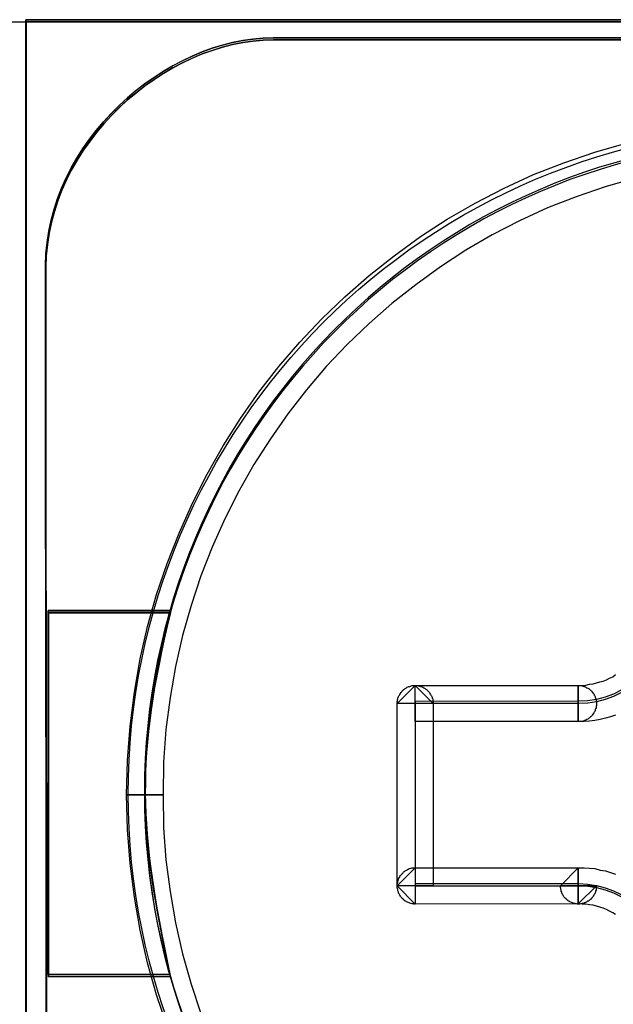
# Model space of a CAD drawing. Units: millimetres. Extents: x 619 to 1375, y 408 to 1412.
# Drawn here: x 1056 to 1059, y 971 to 976 of the extents above; entities that cross this region are included whole.
import ezdxf

# ---------------------------------------------------------------- set-up
doc = ezdxf.new("R2010")
doc.units = ezdxf.units.MM
doc.layers.add('_______1', color=160, linetype='Continuous')

# ---------------------------------------------------------------- blocks, each defined once
blk = doc.blocks.new('A$C32FE07A2')
at = {"color": 7}
for p, q in [((137.645, 66.9062), (140.5906, 66.9062)), ((149.5864, 66.9175), (140.5892, 66.9175)), ((140.5892, 66.9175), (140.5892, 58.3479)), ((140.5892, 58.3479), (140.5892, 66.9175)), ((140.5892, 66.9175), (149.5864, 66.9175)), ((149.5857, 66.9062), (140.5899, 66.9062)), ((140.5899, 66.9062), (140.5899, 58.3375)), ((140.5906, 58.3365), (140.5906, 66.9062)), ((140.5906, 66.9062), (149.5857, 66.9062)), ((140.5906, 66.9062), (140.5906, 58.3592)), ((143.7352, 66.1858), (143.9096, 66.2354)), ((143.5637, 66.1272), (143.7352, 66.1858)), ((143.3976, 66.0611), (143.5637, 66.1272)), ((143.2343, 65.9863), (143.3976, 66.0611)), ((143.9592, 66.0421), (143.7938, 65.9939)), ((143.0738, 65.9036), (143.2343, 65.9863)), ((143.7938, 65.9939), (143.6319, 65.9378)), ((143.6319, 65.9378), (143.4734, 65.8771)), ((142.9201, 65.8158), (143.0738, 65.9036)), ((143.4734, 65.8771), (143.3198, 65.8058)), ((142.7713, 65.7193), (142.9201, 65.8158)), ((143.3198, 65.8058), (143.1689, 65.7283)), ((142.6259, 65.6125), (142.7713, 65.7193)), ((143.1689, 65.7283), (143.0235, 65.6432)), ((143.0235, 65.6432), (142.8822, 65.5516)), ((142.4874, 65.5033), (142.6259, 65.6125)), ((142.8822, 65.5516), (142.7465, 65.4527)), ((142.3538, 65.3865), (142.4874, 65.5033)), ((142.7465, 65.4527), (142.6142, 65.3497)), ((142.2256, 65.2632), (142.3538, 65.3865)), ((142.6142, 65.3497), (142.4874, 65.2391)), ((142.105, 65.1347), (142.2256, 65.2632)), ((142.4874, 65.2391), (142.3668, 65.122)), ((141.9879, 65), (142.105, 65.1347)), ((142.3668, 65.122), (142.2511, 65)), ((141.8783, 64.8591), (141.9879, 65)), ((142.2511, 65), (142.1415, 64.8718)), ((141.7757, 64.713), (141.8783, 64.8591)), ((142.1415, 64.8718), (142.0382, 64.7385)), ((141.6799, 64.5618), (141.7757, 64.713)), ((142.0382, 64.7385), (141.9417, 64.6011)), ((141.5917, 64.4054), (141.6799, 64.5618)), ((141.9417, 64.6011), (141.8508, 64.4588)), ((141.8508, 64.4588), (141.7667, 64.3113)), ((141.5111, 64.2452), (141.5917, 64.4054)), ((141.7667, 64.3113), (141.6902, 64.159)), ((141.4374, 64.0802), (141.5111, 64.2452)), ((141.6902, 64.159), (141.6193, 64.0026)), ((141.3705, 63.9124), (141.4374, 64.0802)), ((141.6193, 64.0026), (141.5579, 63.8438)), ((141.3127, 63.7394), (141.3705, 63.9124)), ((141.5579, 63.8438), (141.5028, 63.6798)), ((141.2624, 63.563), (141.3127, 63.7394)), ((141.5028, 63.6798), (141.456, 63.5134)), ((141.2224, 63.3839), (141.2624, 63.563)), ((141.456, 63.5134), (141.416, 63.3432)), ((141.1893, 63.1996), (141.2224, 63.3839)), ((141.416, 63.3432), (141.3871, 63.1703)), ((143.8358, 63.2861), (143.851, 63.2974)), ((143.687, 63.2389), (143.7063, 63.244)), ((143.7063, 63.244), (143.7263, 63.2464)), ((143.7263, 63.2464), (143.7449, 63.2516)), ((143.7449, 63.2516), (143.7642, 63.2568)), ((143.7642, 63.2568), (143.7814, 63.2616)), ((143.7814, 63.2616), (143.8007, 63.2695)), ((143.8007, 63.2695), (143.8179, 63.2781)), ((143.8179, 63.2781), (143.8358, 63.2861)), ((141.1666, 63.0129), (141.1893, 63.1996)), ((142.6431, 63.1372), (142.7424, 63.2375)), ((142.6549, 63.1844), (142.6583, 63.1882)), ((142.6583, 63.1882), (142.6611, 63.193)), ((142.6611, 63.193), (142.6631, 63.1982)), ((142.6631, 63.1982), (142.6659, 63.2006)), ((142.6659, 63.2006), (142.6686, 63.2034)), ((142.6686, 63.2034), (142.6707, 63.2085)), ((142.6707, 63.2085), (142.6762, 63.2123)), ((142.6762, 63.2123), (142.6783, 63.2147)), ((142.6783, 63.2147), (142.6838, 63.2172)), ((142.6838, 63.2172), (142.6872, 63.2209)), ((142.6872, 63.2209), (142.6914, 63.2223)), ((142.6914, 63.2223), (142.6948, 63.2251)), ((142.6948, 63.2251), (142.699, 63.2275)), ((142.699, 63.2275), (142.7038, 63.2299)), ((142.7038, 63.2299), (142.7072, 63.2313)), ((142.7072, 63.2313), (142.7134, 63.2327)), ((142.7134, 63.2327), (142.7189, 63.2337)), ((142.7189, 63.2337), (142.721, 63.2351)), ((142.721, 63.2351), (142.7265, 63.2365)), ((142.7265, 63.2365), (142.7313, 63.2375)), ((142.7313, 63.2375), (142.7375, 63.2375)), ((142.7375, 63.2375), (142.7424, 63.2375)), ((142.7424, 63.2375), (142.8423, 63.1372)), ((142.7424, 63.2375), (142.7479, 63.2375)), ((142.7424, 63.038), (142.7424, 63.2375)), ((142.7424, 63.2375), (143.6443, 63.2375)), ((142.7479, 63.2375), (142.7527, 63.2375)), ((142.7527, 63.2375), (142.7575, 63.2365)), ((142.7575, 63.2365), (142.7617, 63.2351)), ((142.7617, 63.2351), (142.7665, 63.2337)), ((142.7665, 63.2337), (142.7713, 63.2327)), ((142.7713, 63.2327), (142.7768, 63.2313)), ((142.7768, 63.2313), (142.7816, 63.2299)), ((142.7816, 63.2299), (142.7844, 63.2275)), ((142.7844, 63.2275), (142.7906, 63.2251)), ((142.7906, 63.2251), (142.794, 63.2223)), ((142.794, 63.2223), (142.7982, 63.2209)), ((142.7982, 63.2209), (142.8016, 63.2172)), ((142.8016, 63.2172), (142.8058, 63.2147)), ((142.8058, 63.2147), (142.8092, 63.2123)), ((142.8092, 63.2123), (142.8133, 63.2085)), ((142.8133, 63.2085), (142.8154, 63.2034)), ((142.8154, 63.2034), (142.8195, 63.2006)), ((142.8195, 63.2006), (142.8216, 63.1982)), ((142.8216, 63.1982), (142.8244, 63.193)), ((142.8244, 63.193), (142.8271, 63.1882)), ((142.8271, 63.1882), (142.8292, 63.1844)), ((143.6443, 63.2375), (143.6443, 63.038)), ((143.6443, 63.038), (143.6443, 63.2375)), ((143.6443, 63.2375), (143.6505, 63.2375)), ((143.6443, 63.038), (143.6443, 63.2375)), ((143.6443, 63.2375), (143.6657, 63.2375)), ((143.6505, 63.2375), (143.656, 63.2375)), ((143.656, 63.2375), (143.6608, 63.2365)), ((143.6608, 63.2365), (143.6657, 63.2351)), ((143.6657, 63.2375), (143.687, 63.2389)), ((143.6657, 63.2351), (143.6698, 63.2337)), ((143.6698, 63.2337), (143.6746, 63.2327)), ((143.6746, 63.2327), (143.6794, 63.2313)), ((143.6794, 63.2313), (143.6849, 63.2299)), ((143.6849, 63.2299), (143.687, 63.2275)), ((143.687, 63.2275), (143.6925, 63.2251)), ((143.6925, 63.2251), (143.6973, 63.2223)), ((143.6973, 63.2223), (143.7001, 63.2209)), ((143.7001, 63.2209), (143.7049, 63.2185)), ((143.7049, 63.2185), (143.7084, 63.2147)), ((143.7084, 63.2147), (143.7125, 63.2123)), ((143.7125, 63.2123), (143.7159, 63.2085)), ((143.7159, 63.2085), (143.7187, 63.2058)), ((143.7187, 63.2058), (143.7221, 63.2006)), ((143.7221, 63.2006), (143.7249, 63.1982)), ((143.7249, 63.1982), (143.7277, 63.193)), ((143.7277, 63.193), (143.7297, 63.1906)), ((143.7297, 63.1906), (143.7325, 63.1844)), ((141.3871, 63.1703), (141.3629, 62.9949)), ((142.6431, 63.1472), (142.6445, 63.1524)), ((142.6431, 63.1424), (142.6431, 63.1472)), ((142.6431, 63.1372), (142.6431, 63.1424)), ((142.6431, 62.1295), (142.6431, 63.1372)), ((142.8423, 63.1372), (142.6431, 63.1372)), ((142.6445, 63.1576), (142.6459, 63.1627)), ((142.6445, 63.1524), (142.6445, 63.1576)), ((142.6459, 63.1627), (142.6473, 63.1665)), ((142.6473, 63.1665), (142.6487, 63.1717)), ((142.6487, 63.1717), (142.6507, 63.1765)), ((142.6507, 63.1765), (142.6521, 63.1803)), ((142.6521, 63.1803), (142.6549, 63.1844)), ((142.8292, 63.1844), (142.8319, 63.1803)), ((142.8319, 63.1803), (142.8347, 63.1765)), ((142.8347, 63.1765), (142.8368, 63.1717)), ((142.8368, 63.1717), (142.8368, 63.1665)), ((142.8368, 63.1665), (142.8395, 63.1627)), ((142.8395, 63.1627), (142.8395, 63.1576)), ((142.8395, 63.1576), (142.8395, 63.1524)), ((142.8395, 63.1524), (142.8423, 63.1472)), ((142.8423, 63.1472), (142.8423, 63.1424)), ((142.8423, 63.1424), (142.8423, 63.1372)), ((142.8423, 63.1372), (142.8423, 62.1295)), ((143.7325, 63.1844), (143.7352, 63.1803)), ((143.7352, 63.1803), (143.7373, 63.1765)), ((143.7373, 63.1765), (143.7373, 63.1717)), ((143.7373, 63.1717), (143.7401, 63.1679)), ((143.7401, 63.1679), (143.7428, 63.1627)), ((143.7428, 63.1627), (143.7428, 63.1576)), ((143.7428, 63.1576), (143.7428, 63.1524)), ((143.7428, 63.1524), (143.7449, 63.1472)), ((143.7449, 63.1472), (143.7449, 63.1424)), ((143.7449, 63.1424), (143.7449, 63.1372)), ((143.7449, 63.1372), (143.7449, 63.1321)), ((143.7449, 63.1321), (143.7449, 63.1272)), ((143.7249, 63.0787), (143.7221, 63.0738)), ((143.7277, 63.0814), (143.7249, 63.0787)), ((143.7297, 63.0866), (143.7277, 63.0814)), ((143.7325, 63.089), (143.7297, 63.0866)), ((143.7352, 63.0942), (143.7325, 63.089)), ((143.7373, 63.099), (143.7352, 63.0942)), ((143.7401, 63.1079), (143.7373, 63.1042)), ((143.7373, 63.1042), (143.7373, 63.099)), ((143.7428, 63.1131), (143.7401, 63.1079)), ((143.7449, 63.1272), (143.7428, 63.1221)), ((143.7428, 63.1221), (143.7428, 63.1169)), ((143.7428, 63.1169), (143.7428, 63.1131)), ((143.6443, 63.038), (142.7424, 63.038)), ((143.6443, 63.038), (143.6443, 63.038)), ((143.6505, 63.038), (143.6443, 63.038)), ((143.6774, 63.038), (143.6443, 63.038)), ((143.656, 63.038), (143.6505, 63.038)), ((143.6608, 63.038), (143.656, 63.038)), ((143.6657, 63.038), (143.6608, 63.038)), ((143.6698, 63.0408), (143.6657, 63.038)), ((143.6746, 63.0408), (143.6698, 63.0408)), ((143.6794, 63.0432), (143.6746, 63.0408)), ((143.7063, 63.0408), (143.6774, 63.038)), ((143.6849, 63.0456), (143.6794, 63.0432)), ((143.687, 63.0456), (143.6849, 63.0456)), ((143.6925, 63.0494), (143.687, 63.0456)), ((143.6973, 63.0521), (143.6925, 63.0494)), ((143.7001, 63.0545), (143.6973, 63.0521)), ((143.7049, 63.0573), (143.7001, 63.0545)), ((143.7084, 63.0597), (143.7049, 63.0573)), ((143.7352, 63.0432), (143.7063, 63.0408)), ((143.7125, 63.0635), (143.7084, 63.0597)), ((143.7159, 63.0659), (143.7125, 63.0635)), ((143.7187, 63.0701), (143.7159, 63.0659)), ((143.7221, 63.0738), (143.7187, 63.0701)), ((143.7649, 63.0494), (143.7352, 63.0432)), ((143.7952, 63.0573), (143.7649, 63.0494)), ((143.8227, 63.0649), (143.7952, 63.0573)), ((143.851, 63.0738), (143.8227, 63.0649)), ((141.1514, 62.8234), (141.1666, 63.0129)), ((141.3629, 62.9949), (141.3505, 62.8144)), ((141.1466, 62.6339), (141.1514, 62.8234)), ((141.3505, 62.8144), (141.3478, 62.6339)), ((141.3478, 62.6339), (141.1466, 62.6339)), ((141.1466, 62.6339), (141.3478, 62.6339)), ((141.1514, 62.442), (141.1466, 62.6339)), ((141.3478, 62.6339), (141.3505, 62.451)), ((141.1666, 62.2529), (141.1514, 62.442)), ((141.3505, 62.451), (141.3629, 62.2732)), ((141.3629, 62.2732), (141.3871, 62.0978)), ((141.1893, 62.0672), (141.1666, 62.2529)), ((142.6431, 62.1295), (142.7424, 62.2298)), ((142.6762, 62.2033), (142.6783, 62.2071)), ((142.6783, 62.2071), (142.6838, 62.2095)), ((142.6838, 62.2095), (142.6872, 62.2122)), ((142.6872, 62.2122), (142.6914, 62.2146)), ((142.6914, 62.2146), (142.6948, 62.217)), ((142.6948, 62.217), (142.6996, 62.2198)), ((142.6996, 62.2198), (142.7038, 62.2222)), ((142.7038, 62.2222), (142.7086, 62.225)), ((142.7086, 62.225), (142.7134, 62.225)), ((142.7134, 62.225), (142.7189, 62.2274)), ((142.7189, 62.2274), (142.721, 62.2274)), ((142.721, 62.2274), (142.7265, 62.2298)), ((142.7265, 62.2298), (142.7313, 62.2298)), ((142.7313, 62.2298), (142.7375, 62.2298)), ((142.7375, 62.2298), (142.7424, 62.2298)), ((142.7424, 62.2298), (143.6443, 62.2298)), ((142.7424, 62.2298), (142.7424, 62.0293)), ((143.5464, 62.1309), (143.6443, 62.2298)), ((143.6443, 62.2298), (143.5464, 62.1295)), ((143.6443, 62.2298), (143.6774, 62.2298)), ((143.6443, 62.0303), (143.6443, 62.2298)), ((143.6443, 62.2298), (143.6443, 62.0303)), ((143.6774, 62.2298), (143.7063, 62.2274)), ((143.7063, 62.2274), (143.7352, 62.225)), ((143.7352, 62.225), (143.7649, 62.217)), ((143.7649, 62.217), (143.7952, 62.2122)), ((143.7952, 62.2122), (143.8227, 62.2033)), ((142.6459, 62.1564), (142.6487, 62.1588)), ((142.6459, 62.1499), (142.6459, 62.1564)), ((142.6487, 62.1588), (142.6493, 62.164)), ((142.6493, 62.164), (142.6507, 62.1688)), ((142.6507, 62.1688), (142.6535, 62.174)), ((142.6535, 62.174), (142.6549, 62.1764)), ((142.6549, 62.1764), (142.6583, 62.1816)), ((142.6583, 62.1816), (142.6611, 62.1867)), ((142.6611, 62.1867), (142.6631, 62.1891)), ((142.6631, 62.1891), (142.6659, 62.1929)), ((142.6659, 62.1929), (142.6686, 62.1971)), ((142.6686, 62.1971), (142.6735, 62.2009)), ((142.6735, 62.2009), (142.6762, 62.2033)), ((143.8227, 62.2033), (143.851, 62.1943)), ((141.3871, 62.0978), (141.416, 61.9249)), ((142.6431, 62.1399), (142.6445, 62.1447)), ((142.6431, 62.1347), (142.6431, 62.1399)), ((142.6431, 62.1295), (142.6431, 62.1347)), ((142.7424, 62.0293), (142.6431, 62.1295)), ((142.6431, 62.1233), (142.6431, 62.1295)), ((142.8423, 62.1295), (142.6431, 62.1295)), ((142.6431, 62.1182), (142.6431, 62.1233)), ((142.6445, 62.1154), (142.6431, 62.1182)), ((142.6445, 62.1447), (142.6459, 62.1499)), ((142.6459, 62.1106), (142.6445, 62.1154)), ((142.6459, 62.1054), (142.6459, 62.1106)), ((142.6487, 62.0992), (142.6459, 62.1054)), ((142.6493, 62.0951), (142.6487, 62.0992)), ((143.7449, 62.1309), (143.5464, 62.1309)), ((143.5464, 62.1295), (143.5464, 62.1309)), ((143.5464, 62.1309), (143.6443, 62.1309)), ((143.5464, 62.1295), (143.7449, 62.1295)), ((143.5464, 62.1258), (143.5464, 62.1295)), ((143.5464, 62.1206), (143.5464, 62.1258)), ((143.5478, 62.1154), (143.5464, 62.1206)), ((143.5478, 62.1106), (143.5478, 62.1154)), ((143.5492, 62.1054), (143.5478, 62.1106)), ((143.5499, 62.1003), (143.5492, 62.1054)), ((143.5527, 62.0951), (143.5499, 62.1003)), ((143.6443, 62.0303), (143.7449, 62.1309)), ((143.6443, 62.1309), (143.7449, 62.1309)), ((143.7449, 62.1295), (143.6443, 62.0303)), ((143.7428, 62.1054), (143.7401, 62.1003)), ((143.7401, 62.1003), (143.7401, 62.0951)), ((143.7449, 62.1206), (143.7428, 62.1154)), ((143.7428, 62.1154), (143.7428, 62.1106)), ((143.7428, 62.1106), (143.7428, 62.1054)), ((143.7449, 62.1309), (143.7449, 62.1295)), ((143.7449, 62.1295), (143.7449, 62.1258)), ((143.7449, 62.1258), (143.7449, 62.1206)), ((141.2224, 61.8843), (141.1893, 62.0672)), ((142.6507, 62.0903), (142.6493, 62.0951)), ((142.6535, 62.0865), (142.6507, 62.0903)), ((142.6549, 62.0827), (142.6535, 62.0865)), ((142.6583, 62.0775), (142.6549, 62.0827)), ((142.6611, 62.0737), (142.6583, 62.0775)), ((142.6631, 62.0699), (142.6611, 62.0737)), ((142.6659, 62.0648), (142.6631, 62.0699)), ((142.6686, 62.062), (142.6659, 62.0648)), ((142.6735, 62.0596), (142.6686, 62.062)), ((142.6762, 62.0544), (142.6735, 62.0596)), ((142.6783, 62.052), (142.6762, 62.0544)), ((142.6838, 62.0496), (142.6783, 62.052)), ((142.6872, 62.0458), (142.6838, 62.0496)), ((142.6914, 62.0444), (142.6872, 62.0458)), ((142.6948, 62.042), (142.6914, 62.0444)), ((143.554, 62.0913), (143.5527, 62.0951)), ((143.5554, 62.0865), (143.554, 62.0913)), ((143.5575, 62.0827), (143.5554, 62.0865)), ((143.5602, 62.0786), (143.5575, 62.0827)), ((143.563, 62.0737), (143.5602, 62.0786)), ((143.5651, 62.0699), (143.563, 62.0737)), ((143.5692, 62.0648), (143.5651, 62.0699)), ((143.5713, 62.062), (143.5692, 62.0648)), ((143.5768, 62.0596), (143.5713, 62.062)), ((143.5788, 62.0544), (143.5768, 62.0596)), ((143.5816, 62.052), (143.5788, 62.0544)), ((143.5864, 62.0496), (143.5816, 62.052)), ((143.5892, 62.0458), (143.5864, 62.0496)), ((143.594, 62.0444), (143.5892, 62.0458)), ((143.5981, 62.042), (143.594, 62.0444)), ((143.6973, 62.0444), (143.6925, 62.042)), ((143.7001, 62.0458), (143.6973, 62.0444)), ((143.7049, 62.0496), (143.7001, 62.0458)), ((143.7084, 62.052), (143.7049, 62.0496)), ((143.7125, 62.0544), (143.7084, 62.052)), ((143.7159, 62.0596), (143.7125, 62.0544)), ((143.7187, 62.062), (143.7159, 62.0596)), ((143.7221, 62.0648), (143.7187, 62.062)), ((143.7249, 62.0699), (143.7221, 62.0648)), ((143.7277, 62.0737), (143.7249, 62.0699)), ((143.7297, 62.0786), (143.7277, 62.0737)), ((143.7325, 62.0827), (143.7297, 62.0786)), ((143.7352, 62.0865), (143.7325, 62.0827)), ((143.7373, 62.0913), (143.7352, 62.0865)), ((143.7401, 62.0951), (143.7373, 62.0913)), ((142.6996, 62.0393), (142.6948, 62.042)), ((142.7038, 62.0379), (142.6996, 62.0393)), ((142.7086, 62.0355), (142.7038, 62.0379)), ((142.7134, 62.0341), (142.7086, 62.0355)), ((142.7189, 62.0331), (142.7134, 62.0341)), ((142.721, 62.0317), (142.7189, 62.0331)), ((142.7265, 62.0303), (142.721, 62.0317)), ((142.7313, 62.0303), (142.7265, 62.0303)), ((142.7375, 62.0293), (142.7313, 62.0303)), ((142.7424, 62.0293), (142.7375, 62.0293)), ((143.6443, 62.0303), (142.7424, 62.0293)), ((143.6029, 62.0393), (143.5981, 62.042)), ((143.6064, 62.0379), (143.6029, 62.0393)), ((143.6119, 62.0355), (143.6064, 62.0379)), ((143.6154, 62.0341), (143.6119, 62.0355)), ((143.6209, 62.0331), (143.6154, 62.0341)), ((143.6271, 62.0317), (143.6209, 62.0331)), ((143.6291, 62.0303), (143.6271, 62.0317)), ((143.6346, 62.0303), (143.6291, 62.0303)), ((143.6395, 62.0293), (143.6346, 62.0303)), ((143.6443, 62.0293), (143.6395, 62.0293)), ((143.6657, 62.0293), (143.6443, 62.0303)), ((143.6505, 62.0293), (143.6443, 62.0293)), ((143.656, 62.0303), (143.6505, 62.0293)), ((143.6608, 62.0303), (143.656, 62.0303)), ((143.6657, 62.0317), (143.6608, 62.0303)), ((143.6698, 62.0331), (143.6657, 62.0317)), ((143.687, 62.0279), (143.6657, 62.0293)), ((143.6746, 62.0341), (143.6698, 62.0331)), ((143.6794, 62.0355), (143.6746, 62.0341)), ((143.6849, 62.0379), (143.6794, 62.0355)), ((143.6898, 62.0393), (143.6849, 62.0379)), ((143.7063, 62.0255), (143.687, 62.0279)), ((143.6925, 62.042), (143.6898, 62.0393)), ((143.7263, 62.0227), (143.7063, 62.0255)), ((143.7449, 62.0176), (143.7263, 62.0227)), ((143.7642, 62.0114), (143.7449, 62.0176)), ((143.7828, 62.0062), (143.7642, 62.0114)), ((143.8007, 61.9986), (143.7828, 62.0062)), ((143.8179, 61.9897), (143.8007, 61.9986)), ((143.8358, 61.9807), (143.8179, 61.9897)), ((143.851, 61.9721), (143.8358, 61.9807)), ((141.2624, 61.7037), (141.2224, 61.8843)), ((141.416, 61.9249), (141.456, 61.7547)), ((141.456, 61.7547), (141.5028, 61.5869)), ((141.3127, 61.5284), (141.2624, 61.7037)), ((141.5028, 61.5869), (141.5579, 61.4243)), ((141.3705, 61.3544), (141.3127, 61.5284))]:
    blk.add_line(p, q, dxfattribs=at)
for points in [[(140.698, 65.5605), (140.7022, 66.2392), (141.3588, 66.8173), (141.9576, 66.8173)], [(140.6987, 65.5491), (140.7042, 66.2278), (141.3602, 66.8059), (141.9576, 66.8059)], [(141.9576, 66.8173), (141.3602, 66.8173), (140.7036, 66.2402), (140.6994, 65.5605)], [(141.9589, 66.8059), (141.3602, 66.8059), (140.7042, 66.2278), (140.7001, 65.5491)], [(147.6999, 66.8173), (147.6999, 66.8173), (141.9576, 66.8173), (141.9576, 66.8173)], [(141.9576, 66.8173), (141.9576, 66.8173), (147.6999, 66.8173), (147.6999, 66.8173)], [(141.9576, 66.8059), (141.9576, 66.8059), (147.7005, 66.8059), (147.7005, 66.8059)], [(147.7019, 66.8059), (147.7019, 66.8059), (141.9589, 66.8059), (141.9589, 66.8059)], [(144.8273, 66.2643), (142.8505, 66.2643), (141.2451, 64.6431), (141.2451, 62.6456)], [(144.8308, 66.253), (142.8505, 66.253), (141.2472, 64.6317), (141.2472, 62.6339)], [(140.6994, 65.5605), (140.6946, 64.8818), (140.7111, 60.4218), (140.6994, 59.7455)], [(140.698, 59.7445), (140.7098, 60.4204), (140.6946, 64.8818), (140.698, 65.5605)], [(140.7001, 65.5491), (140.6953, 64.8705), (140.7118, 60.4091), (140.7001, 59.7328)], [(140.6987, 59.7328), (140.7118, 60.4091), (140.6967, 64.8705), (140.6987, 65.5491)], [(140.6994, 65.5605), (140.6994, 65.5605), (140.6994, 65.5605), (140.6994, 65.5605)], [(140.7001, 65.5491), (140.7001, 65.5491), (140.7001, 65.5491), (140.7001, 65.5491)], [(140.7132, 63.6519), (140.7132, 63.6519), (140.7132, 61.6403), (140.7132, 61.6403)], [(141.3864, 63.6519), (141.3864, 63.6519), (140.7132, 63.6519), (140.7132, 63.6519)], [(140.7132, 61.6403), (140.7132, 61.6403), (140.7132, 63.6506), (140.7132, 63.6506)], [(140.7132, 63.6506), (140.7132, 63.6506), (141.3864, 63.6506), (141.3864, 63.6506)], [(140.7139, 63.6392), (140.7139, 63.6392), (140.7139, 61.629), (140.7139, 61.629)], [(141.3884, 63.6392), (141.3884, 63.6392), (140.7139, 63.6392), (140.7139, 63.6392)], [(140.7139, 61.6276), (140.7139, 61.6276), (140.7139, 63.6392), (140.7139, 63.6392)], [(140.7139, 63.6392), (140.7139, 63.6392), (141.3884, 63.6392), (141.3884, 63.6392)], [(141.3864, 61.6403), (141.21, 62.4651), (141.1948, 62.8461), (141.3864, 63.6519)], [(141.3864, 63.6506), (141.1948, 62.8475), (141.2114, 62.4637), (141.3864, 61.6403)], [(141.3884, 61.629), (141.2121, 62.4523), (141.1955, 62.8361), (141.3884, 63.6392)], [(141.3884, 63.6392), (141.1955, 62.8361), (141.2121, 62.4523), (141.3884, 61.6276)], [(141.3864, 63.6519), (141.3864, 63.6519), (141.3864, 63.6519), (141.3864, 63.6519)], [(141.3884, 63.6392), (141.3884, 63.6392), (141.3884, 63.6392), (141.3884, 63.6392)], [(144.1431, 63.6543), (144.1431, 63.3749), (143.9192, 63.15), (143.645, 63.15)], [(144.1438, 63.6416), (144.1438, 63.3636), (143.9199, 63.1372), (143.6457, 63.1372)], [(143.645, 63.15), (143.645, 63.15), (142.7424, 63.1486), (142.7424, 63.1486)], [(142.7424, 63.1486), (142.7424, 63.1486), (142.7424, 62.1423), (142.7424, 62.1423)], [(143.6457, 63.1372), (143.6457, 63.1372), (142.7424, 63.1372), (142.7424, 63.1372)], [(142.7424, 63.1372), (142.7424, 63.1372), (142.7424, 62.1295), (142.7424, 62.1295)], [(143.645, 63.15), (143.645, 63.15), (143.645, 63.15), (143.645, 63.15)], [(143.6457, 63.1372), (143.6457, 63.1372), (143.6457, 63.1372), (143.6457, 63.1372)], [(141.2451, 62.6456), (141.2451, 60.6468), (142.8505, 59.0252), (144.8273, 59.0252)], [(141.2472, 62.6339), (141.2472, 60.6668), (142.8016, 59.0634), (144.7371, 59.0148)], [(142.7424, 62.1423), (142.7424, 62.1423), (143.645, 62.1423), (143.645, 62.1423)], [(142.7424, 62.1295), (142.7424, 62.1295), (143.6457, 62.1309), (143.6457, 62.1309)], [(143.645, 62.1423), (143.645, 62.1423), (143.645, 62.1423), (143.645, 62.1423)], [(143.645, 62.1423), (143.9192, 62.1423), (144.1431, 61.9159), (144.1431, 61.6379)], [(143.6457, 62.1309), (143.9199, 62.1309), (144.1438, 61.9046), (144.1438, 61.6276)], [(140.7132, 61.6403), (140.7132, 61.6403), (141.3864, 61.6403), (141.3864, 61.6403)], [(141.3864, 61.6403), (141.3864, 61.6403), (140.7132, 61.6403), (140.7132, 61.6403)], [(140.7139, 61.629), (140.7139, 61.629), (141.3884, 61.629), (141.3884, 61.629)], [(141.3884, 61.6276), (141.3884, 61.6276), (140.7139, 61.6276), (140.7139, 61.6276)]]:
    blk.add_open_spline(points, degree=3, dxfattribs=at)
at = {"layer": '_______1', "color": 7}
blk.add_circle((144.8428, 62.6375), 3.6874, dxfattribs=at)

msp = doc.modelspace()

# ---------------------------------------------------------------- block references
msp.add_blockref('A$C32FE07A2', (915.1277, 909.408))

doc.saveas('drawing.dxf')
